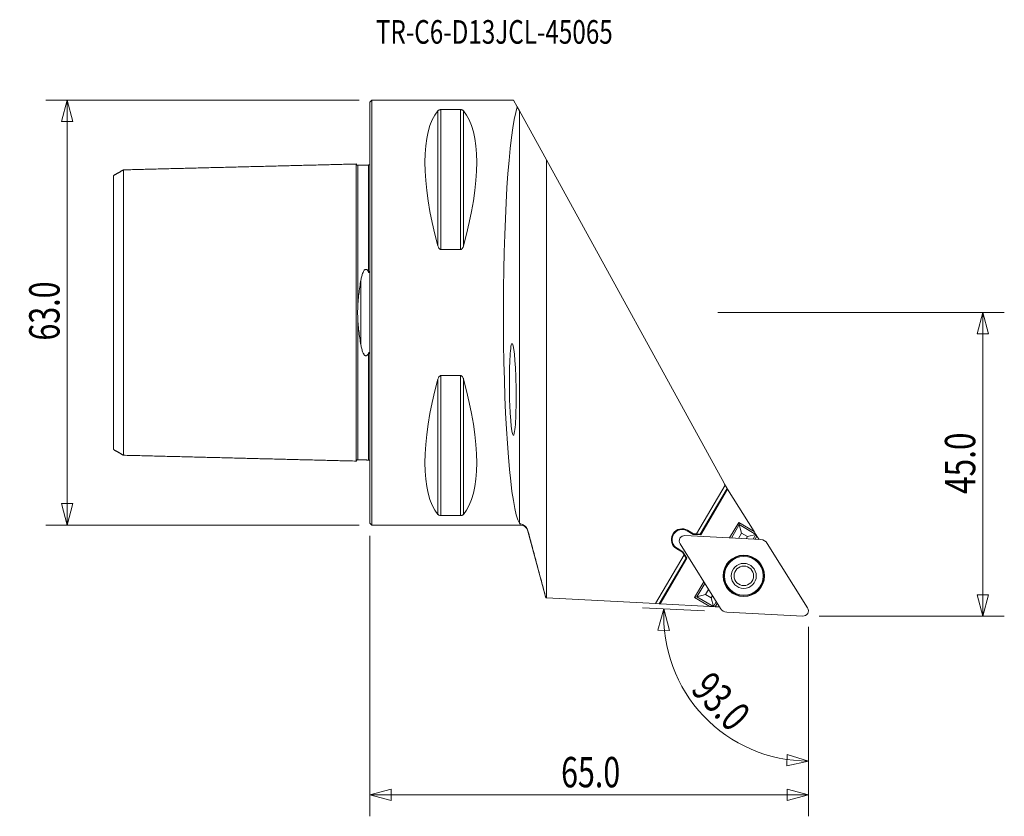
# Model space of a CAD drawing. Units: millimetres. Extents: x -52 to 94, y -75 to 43.
import ezdxf

# ---------------------------------------------------------------- set-up
doc = ezdxf.new("R2010")
doc.units = ezdxf.units.MM
doc.layers.get('0').update_dxf_attribs({"linetype": 'CONTINUOUS'})
for name, color, linetype in [('1', 4, 'CONTINUOUS'), ('2', 7, 'CONTINUOUS'), ('SK1', 4, 'CONTINUOUS'), ('SK2', 7, 'CONTINUOUS'), ('SK6', 5, 'CONTINUOUS')]:
    doc.layers.add(name, color=color, linetype=linetype)
doc.styles.add('iso_b_vert', font='simplex.shx')
doc.dimstyles.get("Standard").update_dxf_attribs({"dimtxt": 0.18, "dimasz": 0.18, "dimexe": 0.18, "dimexo": 0.0625, "dimgap": 0.09, "dimtad": 1, "dimzin": 0, "dimdsep": 52, "dimtxsty": 'Standard', "dimcen": 0.09, "dimadec": 0, "dimazin": 0, "dimtfac": 1, "dimtdec": 4, "dimtofl": 0, "dimtmove": 0, "dimatfit": 3, "dimfxl": 1, "dimtolj": 1, "dimtzin": 0, "dimarcsym": 0})

# ---------------------------------------------------------------- blocks, each defined once
blk = doc.blocks.new('DimnDraft3D1')
at = {"layer": 'SK2', "lineweight": 13}
for p, q in [((-1.5875, 31.5), (-48.025, 31.5)), ((-44.85, 31.5), (-45.700739, 28.324997)), ((-44.85, 31.5), (-44.85, -31.5)), ((-44.85, 31.5), (-43.999261, 28.325003)), ((-43.999261, 28.325003), (-45.700739, 28.324997)), ((-45.700739, -28.325003), (-43.999261, -28.324997)), ((-44.85, -31.5), (-45.700739, -28.325003)), ((-44.85, -31.5), (-43.999261, -28.324997)), ((-1.5875, -31.5), (-48.025, -31.5))]:
    blk.add_line(p, q, dxfattribs=at)
at = {"layer": 'SK2', "lineweight": 13, "insert": (-45.975, -4.156579), "char_height": 4.5, "attachment_point": 7, "rotation": 90, "line_spacing_factor": 1.084337, "style": 'iso_b_vert'}
blk.add_mtext('\\W0.7346;63.0', dxfattribs=at)
blk = doc.blocks.new('_CLOSED')
at = {"lineweight": -2}
for p, q in [((-1, 0.166667), (0, 0)), ((-1, 0.166667), (-1, -0.166667)), ((0, 0), (-1, -0.166667)), ((0, 0), (-1, 0))]:
    blk.add_line(p, q, dxfattribs=at)
blk = doc.blocks.new('DimnDraft3D2')
at = {"layer": '2', "lineweight": 13}
for p, q in [((51.5875, 0), (94.025, 0)), ((90.85, 0), (89.999261, -3.175003)), ((90.85, -45), (90.85, 0)), ((90.85, 0), (91.700739, -3.174997)), ((91.700739, -3.174997), (89.999261, -3.175003)), ((89.999261, -41.825003), (91.700739, -41.824997)), ((90.85, -45), (89.999261, -41.825003)), ((90.85, -45), (91.700739, -41.824997)), ((66.5875, -45), (94.025, -45))]:
    blk.add_line(p, q, dxfattribs=at)
at = {"layer": '2', "lineweight": 13, "insert": (89.725, -26.893421), "char_height": 4.5, "attachment_point": 7, "rotation": 90, "line_spacing_factor": 1.084337, "style": 'iso_b_vert'}
blk.add_mtext('\\W0.7640;45.0', dxfattribs=at)
blk = doc.blocks.new('DimnDraft3D3')
at = {"layer": '2', "lineweight": 13}
for p, q in [((0, -33.0875), (0, -74.675)), ((65, -46.5875), (65, -74.675)), ((0, -71.5), (3.174997, -70.649261)), ((3.174997, -70.649261), (3.175003, -72.350739)), ((65, -71.5), (61.824997, -70.649261)), ((61.825003, -72.350739), (61.824997, -70.649261)), ((0, -71.5), (65, -71.5)), ((0, -71.5), (3.175003, -72.350739)), ((65, -71.5), (61.825003, -72.350739))]:
    blk.add_line(p, q, dxfattribs=at)
at = {"layer": '2', "lineweight": 13, "insert": (28.343421, -70.375), "char_height": 4.5, "attachment_point": 7, "line_spacing_factor": 1.084337, "style": 'iso_b_vert'}
blk.add_mtext('\\W0.7346;65.0', dxfattribs=at)
blk = doc.blocks.new('DimnDraft3D4')
at = {"layer": '2', "lineweight": 13}
for p, q in [((49.597147, -44.235461), (40.418332, -43.75442)), ((43.588981, -43.920587), (42.68943, -47.082107)), ((43.588981, -43.920587), (44.390706, -47.108313)), ((65, -46.5875), (65, -69.658093)), ((44.390706, -47.108313), (42.68943, -47.082107)), ((61.79574, -67.21595), (61.858595, -65.515634)), ((65, -66.483093), (61.858595, -65.515634)), ((65, -66.483093), (61.79574, -67.21595))]:
    blk.add_line(p, q, dxfattribs=at)
blk.add_arc((65, -45.042691), 21.440403, 177, 270, dxfattribs=at)
at = {"layer": '2', "lineweight": 13, "insert": (47.402527, -56.011815), "char_height": 4.5, "attachment_point": 7, "rotation": 313.5, "line_spacing_factor": 1.084337, "style": 'iso_b_vert'}
blk.add_mtext('\\W0.7346;93.0', dxfattribs=at)

msp = doc.modelspace()

# ---------------------------------------------------------------- linework, layer by layer
at = {"layer": '1', "lineweight": 13}
for p, q in [((0.3, 31.5), (0, 31.2)), ((0, 31.2), (0, -31.2)), ((21.3, 31.5), (0.3, 31.5)), ((0.3, 31.5), (0.3, -31.5)), ((21.86, 30.48), (21.3, 31.5)), ((10.106, 9.869), (10.106, 29.914)), ((10.539, 30.081), (13.461, 30.081)), ((10.539, 9.349), (10.539, 30.081)), ((13.461, 9.349), (13.461, 30.081)), ((13.894, 9.869), (13.894, 29.914)), ((22.184, 29.891), (21.86, 30.48)), ((26.169, 22.636), (22.184, 29.891)), ((22.184, -31.212), (22.184, 29.891)), ((26.169, 22.636), (26.169, -42.287)), ((52.488, -25.281), (26.169, 22.636)), ((13.461, 9.349), (10.539, 9.349)), ((20.921, -5.054), (20.972, -4.808)), ((10.106, -29.914), (10.106, -9.869)), ((10.539, -30.081), (10.539, -9.349)), ((10.539, -9.349), (13.461, -9.349)), ((13.461, -30.081), (13.461, -9.349)), ((13.894, -29.914), (13.894, -9.869)), ((48.416, -32.805), (52.665, -25.591)), ((52.962, -26.072), (48.979, -32.834)), ((53.022, -26.168), (49.034, -32.937)), ((52.801, -25.815), (52.962, -26.072)), ((53.022, -26.168), (52.962, -26.072)), ((53.022, -26.168), (56.951, -32.455)), ((13.461, -30.081), (10.539, -30.081)), ((0, -31.2), (0.3, -31.5)), ((0.3, -31.5), (22.279, -31.5)), ((22.279, -31.5), (22.279, -31.286)), ((53.322, -33.416), (54.677, -31.116)), ((54.759, -31.435), (53.584, -33.429)), ((54.759, -31.435), (54.677, -31.116)), ((54.677, -31.116), (56.951, -32.455)), ((57.218, -32.883), (54.759, -31.435)), ((55.088, -32.708), (54.759, -31.435)), ((23.438, -32.389), (23.438, -32.346)), ((23.438, -32.389), (26.09, -42.285)), ((44.862, -32.928), (44.963, -32.755)), ((45.048, -32.809), (44.95, -32.976)), ((57.957, -33.658), (46.684, -33.068)), ((47.05, -32.359), (47.1, -32.273)), ((47.932, -32.879), (47.05, -32.359)), ((47.1, -32.273), (47.962, -32.781)), ((47.932, -32.879), (47.962, -32.781)), ((49.034, -32.937), (47.932, -32.879)), ((47.962, -32.781), (48.416, -32.805)), ((48.979, -32.834), (48.416, -32.805)), ((49.034, -32.937), (48.979, -32.834)), ((55.088, -32.708), (54.631, -33.484)), ((55.088, -32.708), (55.95, -33.215)), ((55.95, -33.215), (55.757, -33.543)), ((57.22, -32.887), (55.95, -33.215)), ((57.221, -32.889), (56.804, -33.598)), ((57.218, -32.883), (56.951, -32.455)), ((57.085, -33.613), (57.371, -33.128)), ((57.22, -32.887), (57.218, -32.883)), ((57.221, -32.889), (57.22, -32.887)), ((57.371, -33.128), (57.221, -32.889)), ((57.371, -33.128), (57.694, -33.645)), ((45.527, -34.944), (45.476, -35.03)), ((45.527, -34.944), (46.41, -35.464)), ((45.969, -34.281), (51.951, -43.854)), ((64.879, -43.786), (58.898, -34.213)), ((42.332, -43.134), (46.579, -35.923)), ((46.878, -36.401), (42.895, -43.163)), ((46.994, -36.4), (43.007, -43.169)), ((46.338, -35.538), (45.476, -35.03)), ((46.41, -35.464), (46.338, -35.538)), ((46.579, -35.923), (46.338, -35.538)), ((46.41, -35.464), (46.994, -36.4)), ((46.579, -35.923), (46.878, -36.401)), ((46.994, -36.4), (46.878, -36.401)), ((48.137, -42.218), (49.492, -39.918)), ((49.631, -40.14), (48.456, -42.135)), ((26.089, -42.282), (26.09, -42.283)), ((26.169, -42.287), (26.09, -42.283)), ((42.332, -43.134), (26.169, -42.287)), ((48.137, -42.218), (48.456, -42.135)), ((50.411, -43.557), (48.137, -42.218)), ((48.456, -42.135), (49.729, -41.806)), ((48.456, -42.135), (50.914, -43.584)), ((50.186, -41.03), (49.729, -41.806)), ((49.729, -41.806), (50.591, -42.313)), ((50.784, -41.986), (50.591, -42.313)), ((42.332, -43.134), (42.895, -43.163)), ((43.007, -43.169), (42.895, -43.163)), ((43.007, -43.169), (50.411, -43.557)), ((50.914, -43.584), (50.411, -43.557)), ((50.591, -42.313), (50.919, -43.584)), ((50.919, -43.584), (50.914, -43.584)), ((50.922, -43.584), (50.919, -43.584)), ((51.339, -42.875), (50.922, -43.584)), ((51.203, -43.599), (50.922, -43.584)), ((51.203, -43.599), (51.489, -43.114)), ((51.203, -43.599), (51.812, -43.631)), ((52.892, -44.408), (64.165, -44.999))]:
    msp.add_line(p, q, dxfattribs=at)
for radius in [3.07, 1.45]:
    msp.add_circle((55.424, -39.033), radius, dxfattribs=at)
at = {"layer": '1', "lineweight": 13, "extrusion": (0, 0, -1)}
for radius in [3.011, 2.883, 1.85]:
    msp.add_circle((-55.424, -39.033), radius, dxfattribs=at)
for centre, radius, start, end in [((-62.13, -19.986), 11, 329.36401, 331.22142), ((-22.279, -32.7), 1.2, 90, 165), ((-46.288, -33.652), 1.6, 34.08332, 120.5), ((-46.288, -33.652), 1.6, 300.5, 26.91668), ((-46.643, -33.86), 0.794, 328, 93)]:
    msp.add_arc(centre, radius, start, end, dxfattribs=at)
at = {"layer": '1', "lineweight": 13}
for centre, radius, start, end in [((46.288, -33.652), 1.5, 153.20088, 239.5), ((46.288, -33.652), 1.5, 59.5, 145.79912), ((64.206, -44.206), 0.794, 267, 32)]:
    msp.add_arc(centre, radius, start, end, dxfattribs=at)
at = {"layer": '1', "lineweight": 13, "extrusion": (0, 0, -1)}
for centre, major_axis, ratio, start_param, end_param in [((26.347, 0), (14.754, -31.093), 0.341999, 2.0503531, 2.9837865), ((-2.347, 0), (14.754, 31.093), 0.341999, 0.1578062, 1.0912396), ((22.556, 0), (0, 31.5), 0.087489, -3.0062152, -0.2551769), ((21.182, -11.399), (0.087, -6.817), 0.072417, 2.8844441, 2.7683455), ((26.347, 0), (14.754, 31.093), 0.341999, -2.9837865, -2.0503531), ((-2.347, 0), (14.754, -31.093), 0.341999, -1.0912396, -0.1578062), ((62.13, -19.986), (5.713, -9.4), 0.999999, 1.5584491, 1.5822556)]:
    msp.add_ellipse(centre, major_axis=major_axis, ratio=ratio, start_param=start_param, end_param=end_param, dxfattribs=at)
at = {"layer": '1', "lineweight": 13}
for centre, major_axis in [((57.885, -34.856), (0.61, 1.036)), ((52.964, -43.21), (-0.61, -1.036))]:
    msp.add_ellipse(centre, major_axis=major_axis, ratio=0.990555, start_param=-0.4760892, end_param=0.4760892, dxfattribs=at)
for points, knots in [([(10.106, 29.914), (10.121, 29.933), (10.14, 29.951), (10.186, 29.986), (10.213, 30.003), (10.279, 30.035), (10.318, 30.05), (10.392, 30.067), (10.418, 30.072), (10.477, 30.079), (10.507, 30.081), (10.539, 30.081)], [0, 0, 0, 0, 0.25, 0.25, 0.5, 0.5, 0.75, 0.75, 0.875, 0.875, 1, 1, 1, 1]), ([(13.461, 30.081), (13.493, 30.081), (13.524, 30.079), (13.581, 30.072), (13.608, 30.067), (13.681, 30.05), (13.721, 30.035), (13.788, 30.003), (13.815, 29.986), (13.86, 29.951), (13.879, 29.933), (13.894, 29.914)], [0, 0, 0, 0, 0.125, 0.125, 0.25, 0.25, 0.5, 0.5, 0.75, 0.75, 1, 1, 1, 1]), ([(10.539, 9.349), (10.507, 9.349), (10.476, 9.355), (10.419, 9.377), (10.392, 9.393), (10.319, 9.448), (10.279, 9.495), (10.212, 9.595), (10.185, 9.648), (10.14, 9.757), (10.121, 9.812), (10.106, 9.869)], [0, 0, 0, 0, 0.125, 0.125, 0.25, 0.25, 0.5, 0.5, 0.75, 0.75, 1, 1, 1, 1]), ([(13.894, 9.869), (13.879, 9.812), (13.86, 9.756), (13.814, 9.647), (13.787, 9.595), (13.721, 9.495), (13.682, 9.448), (13.608, 9.393), (13.582, 9.377), (13.523, 9.355), (13.493, 9.349), (13.461, 9.349)], [0, 0, 0, 0, 0.25, 0.25, 0.5, 0.5, 0.75, 0.75, 0.875, 0.875, 1, 1, 1, 1]), ([(10.106, -9.869), (10.121, -9.812), (10.14, -9.756), (10.186, -9.647), (10.213, -9.595), (10.279, -9.495), (10.318, -9.448), (10.392, -9.393), (10.418, -9.377), (10.477, -9.355), (10.507, -9.349), (10.539, -9.349)], [0, 0, 0, 0, 0.25, 0.25, 0.5, 0.5, 0.75, 0.75, 0.875, 0.875, 1, 1, 1, 1]), ([(13.461, -9.349), (13.493, -9.349), (13.524, -9.355), (13.581, -9.377), (13.608, -9.393), (13.681, -9.448), (13.721, -9.495), (13.788, -9.595), (13.815, -9.648), (13.86, -9.757), (13.879, -9.812), (13.894, -9.869)], [0, 0, 0, 0, 0.125, 0.125, 0.25, 0.25, 0.5, 0.5, 0.75, 0.75, 1, 1, 1, 1]), ([(10.539, -30.081), (10.507, -30.081), (10.476, -30.079), (10.419, -30.072), (10.392, -30.067), (10.319, -30.05), (10.279, -30.035), (10.212, -30.003), (10.185, -29.986), (10.14, -29.951), (10.121, -29.933), (10.106, -29.914)], [0, 0, 0, 0, 0.125, 0.125, 0.25, 0.25, 0.5, 0.5, 0.75, 0.75, 1, 1, 1, 1]), ([(13.894, -29.914), (13.879, -29.933), (13.86, -29.951), (13.814, -29.986), (13.787, -30.003), (13.721, -30.035), (13.682, -30.05), (13.608, -30.067), (13.582, -30.072), (13.523, -30.079), (13.493, -30.081), (13.461, -30.081)], [0, 0, 0, 0, 0.25, 0.25, 0.5, 0.5, 0.75, 0.75, 0.875, 0.875, 1, 1, 1, 1]), ([(23.438, -32.346), (23.41, -32.238), (23.369, -32.141), (23.295, -32.008), (23.269, -31.966), (23.213, -31.888), (23.184, -31.852), (23.125, -31.785), (23.095, -31.754), (23.034, -31.696), (23.003, -31.669), (22.911, -31.595), (22.851, -31.555), (22.736, -31.486), (22.68, -31.457), (22.578, -31.409), (22.531, -31.389), (22.402, -31.337), (22.332, -31.311), (22.279, -31.286)], [0, 0, 0, 0, 0.125, 0.125, 0.1875, 0.1875, 0.25, 0.25, 0.3125, 0.3125, 0.375, 0.375, 0.5, 0.5, 0.625, 0.625, 0.75, 0.75, 1, 1, 1, 1]), ([(23.438, -32.346), (23.653, -33.158), (23.871, -33.978), (24.31, -35.628), (24.532, -36.458), (24.976, -38.119), (25.198, -38.95), (25.644, -40.615), (25.867, -41.448), (26.09, -42.283)], [0, 0, 0, 0, 0.25, 0.25, 0.5, 0.5, 0.75, 0.75, 1, 1, 1, 1])]:
    msp.add_open_spline(points, degree=3, knots=knots, dxfattribs=at)
for points in [[(22.184, -31.212), (22.201, -31.239), (22.233, -31.263), (22.279, -31.286)], [(44.95, -32.976), (44.92, -32.96), (44.891, -32.944), (44.862, -32.928)], [(45.048, -32.809), (45.02, -32.791), (44.991, -32.773), (44.963, -32.755)]]:
    msp.add_open_spline(points, degree=3, dxfattribs=at)
at = {"layer": 'SK1', "lineweight": 13}
msp.add_line((-1.315, -4.803), (-1.315, 4.803), dxfattribs=at)
for points, degree in [([(-2, 22.019), (-19.25, 21.586), (-36.5, 21.152)], 2), ([(-0.028, 21.954), (-0.05, 21.882), (-0.195, 21.87)], 2), ([(-36.5, 21.155), (-37.25, 20.723), (-38, 20.29)], 2), ([(-0.195, 21.864), (-0.995, 21.844), (-1.795, 21.824)], 2), ([(-1.795, -0.498), (-1.803, -0.166), (-1.803, 0.166), (-1.795, 0.498)], 3), ([(-38, -20.29), (-37.25, -20.723), (-36.5, -21.155)], 2), ([(-36.5, -21.152), (-19.25, -21.586), (-2, -22.019)], 2), ([(-1.795, -21.824), (-0.995, -21.844), (-0.195, -21.864)], 2), ([(-0.195, -21.87), (-0.05, -21.882), (-0.028, -21.955)], 2)]:
    msp.add_open_spline(points, degree=degree, dxfattribs=at)
for points, knots in [([(-1.795, 21.83), (-1.821, 21.83), (-1.859, 21.836), (-1.906, 21.859), (-1.939, 21.884), (-1.966, 21.916), (-1.991, 21.962), (-1.999, 21.999), (-2, 22.025)], [0, 0, 0, 0, 0.2395059, 0.3684264, 0.5000721, 0.6317058, 0.7605933, 1, 1, 1, 1]), ([(-2, -22.019), (-2, -22.01), (-2, -21.96), (-2, -21.76), (-2, -21.347), (-2, -20.588), (-2, -19.278), (-2, -17.541), (-2, -15.914), (-2, -14.133), (-2, -12.126), (-2, -9.902), (-2, -8.125), (-2, -6.241), (-2, -4.252), (-2, -2.511), (-2, -1.082), (-2, 0), (-2, 1.082), (-2, 2.511), (-2, 4.252), (-2, 6.241), (-2, 8.125), (-2, 9.902), (-2, 12.126), (-2, 14.133), (-2, 15.914), (-2, 17.541), (-2, 19.278), (-2, 20.588), (-2, 21.347), (-2, 21.76), (-2, 21.96), (-2, 22.01), (-2, 22.019)], [0, 0, 0, 0, 0.0136746, 0.042282, 0.0708894, 0.0994968, 0.1567116, 0.2139264, 0.2425338, 0.2711412, 0.328356, 0.3569634, 0.3855708, 0.4141782, 0.4427856, 0.471393, 0.4856967, 0.5000004, 0.514304, 0.5286077, 0.5572151, 0.5858225, 0.6144299, 0.6430373, 0.6716447, 0.7288595, 0.7574669, 0.7860743, 0.8432891, 0.9005039, 0.9291113, 0.9577187, 0.9863261, 1, 1, 1, 1]), ([(-36.5, -21.156), (-36.5, -21.15), (-36.5, -21.103), (-36.5, -20.903), (-36.5, -20.502), (-36.5, -19.763), (-36.5, -18.491), (-36.5, -16.802), (-36.5, -15.214), (-36.5, -13.479), (-36.5, -11.537), (-36.5, -9.377), (-36.5, -7.663), (-36.5, -5.854), (-36.5, -3.961), (-36.5, -2.329), (-36.5, -0.997), (-36.5, 0), (-36.5, 0.997), (-36.5, 2.329), (-36.5, 3.961), (-36.5, 5.854), (-36.5, 7.663), (-36.5, 9.377), (-36.5, 11.537), (-36.5, 13.479), (-36.5, 15.214), (-36.5, 16.802), (-36.5, 18.491), (-36.5, 19.763), (-36.5, 20.502), (-36.5, 20.903), (-36.5, 21.103), (-36.5, 21.15), (-36.5, 21.156)], [0, 0, 0, 0, 0.016053, 0.0445204, 0.0729879, 0.1014554, 0.1583903, 0.2153252, 0.2437926, 0.2722601, 0.329195, 0.3576624, 0.3861299, 0.4145973, 0.4430648, 0.4715323, 0.485766, 0.4999997, 0.5142334, 0.5284672, 0.5569346, 0.5854021, 0.6138695, 0.642337, 0.6708044, 0.7277393, 0.7562068, 0.7846742, 0.8416091, 0.8985441, 0.9270115, 0.955479, 0.9839464, 1, 1, 1, 1]), ([(-1.795, 0.498), (-1.795, 0.686), (-1.795, 1.228), (-1.795, 2.47), (-1.795, 4.186), (-1.795, 6.154), (-1.795, 8.021), (-1.795, 9.784), (-1.795, 11.994), (-1.795, 13.986), (-1.795, 15.757), (-1.795, 17.375), (-1.795, 19.101), (-1.795, 20.402), (-1.795, 21.157), (-1.795, 21.567), (-1.795, 21.787), (-1.795, 21.831), (-1.795, 21.83)], [0, 0, 0, 0, 0.0151805, 0.043741, 0.100862, 0.157983, 0.2151039, 0.2722249, 0.3293459, 0.4435878, 0.5007088, 0.5578298, 0.6720717, 0.7863137, 0.8434347, 0.9005556, 0.9576766, 1, 1, 1, 1]), ([(-0.195, 6.031), (-0.195, 6.072), (-0.195, 6.755), (-0.195, 8.042), (-0.195, 9.808), (-0.195, 12.021), (-0.195, 14.016), (-0.195, 15.789), (-0.195, 17.409), (-0.195, 19.138), (-0.195, 20.441), (-0.195, 21.196), (-0.195, 21.607), (-0.195, 21.837), (-0.195, 21.877), (-0.195, 21.869)], [0, 0, 0, 0, 0.0043037, 0.0712862, 0.1382687, 0.2052512, 0.3392161, 0.4061986, 0.4731811, 0.6071461, 0.741111, 0.8080935, 0.875076, 0.9420585, 1, 1, 1, 1]), ([(-38, 20.293), (-38, 20.294), (-38, 20.253), (-38, 20.046), (-38, 19.658), (-38, 18.94), (-38, 17.704), (-38, 16.063), (-38, 14.516), (-38, 12.825), (-38, 10.947), (-38, 8.854), (-38, 7.201), (-38, 5.468), (-38, 3.67), (-38, 2.148), (-38, 0.912), (-38, 0), (-38, -0.912), (-38, -2.148), (-38, -3.67), (-38, -5.468), (-38, -7.201), (-38, -8.854), (-38, -10.947), (-38, -12.825), (-38, -14.516), (-38, -16.063), (-38, -17.704), (-38, -18.94), (-38, -19.658), (-38, -20.046), (-38, -20.253), (-38, -20.294), (-38, -20.293)], [0, 0, 0, 0, 0.0209212, 0.0491024, 0.0772836, 0.1054648, 0.1618272, 0.2181896, 0.2463708, 0.274552, 0.3309143, 0.3590955, 0.3872767, 0.4154579, 0.4436391, 0.4718203, 0.4859109, 0.5000015, 0.5140921, 0.5281827, 0.5563639, 0.5845451, 0.6127263, 0.6409074, 0.6690886, 0.725451, 0.7536322, 0.7818134, 0.8381758, 0.8945382, 0.9227194, 0.9509006, 0.9790817, 1, 1, 1, 1]), ([(-1.315, 4.803), (-1.281, 5), (-1.241, 5.194), (-1.167, 5.479), (-1.14, 5.574), (-1.079, 5.761), (-1.045, 5.853), (-0.966, 6.034), (-0.922, 6.122), (-0.836, 6.245), (-0.803, 6.285), (-0.746, 6.337), (-0.726, 6.353), (-0.68, 6.38), (-0.656, 6.391), (-0.603, 6.404), (-0.576, 6.406), (-0.522, 6.398), (-0.497, 6.39), (-0.45, 6.366), (-0.428, 6.351), (-0.389, 6.318), (-0.371, 6.3), (-0.321, 6.244), (-0.292, 6.203), (-0.24, 6.119), (-0.216, 6.076), (-0.195, 6.031)], [0, 0, 0, 0, 0.25, 0.25, 0.375, 0.375, 0.5, 0.5, 0.625, 0.625, 0.6875, 0.6875, 0.71875, 0.71875, 0.75, 0.75, 0.78125, 0.78125, 0.8125, 0.8125, 0.84375, 0.84375, 0.875, 0.875, 0.9375, 0.9375, 1, 1, 1, 1]), ([(-0.195, 6.031), (-0.182, 6.004), (-0.167, 5.978), (-0.139, 5.946), (-0.128, 5.936), (-0.107, 5.931), (-0.099, 5.931), (-0.086, 5.938), (-0.079, 5.943), (-0.064, 5.962), (-0.057, 5.977), (-0.045, 6.008), (-0.041, 6.024), (-0.029, 6.072), (-0.024, 6.104), (-0.011, 6.201), (-0.007, 6.265), (-0.001, 6.392), (0, 6.455), (0, 6.518)], [0, 0, 0, 0, 0.125, 0.125, 0.1875, 0.1875, 0.21875, 0.21875, 0.25, 0.25, 0.3125, 0.3125, 0.375, 0.375, 0.5, 0.5, 0.75, 0.75, 1, 1, 1, 1]), ([(-1.795, 0.498), (-1.786, 0.871), (-1.766, 1.242), (-1.71, 1.98), (-1.674, 2.344), (-1.546, 3.42), (-1.436, 4.119), (-1.315, 4.803)], [0, 0, 0, 0, 0.25, 0.25, 0.5, 0.5, 1, 1, 1, 1]), ([(-1.795, -21.83), (-1.795, -21.831), (-1.795, -21.787), (-1.795, -21.567), (-1.795, -21.157), (-1.795, -20.402), (-1.795, -19.101), (-1.795, -17.375), (-1.795, -15.757), (-1.795, -13.986), (-1.795, -11.994), (-1.795, -9.784), (-1.795, -8.021), (-1.795, -6.154), (-1.795, -4.186), (-1.795, -2.47), (-1.795, -1.228), (-1.795, -0.686), (-1.795, -0.498)], [0, 0, 0, 0, 0.0423096, 0.0994315, 0.1565533, 0.2136751, 0.3279187, 0.4421623, 0.4992841, 0.5564059, 0.6706495, 0.7277713, 0.7848931, 0.8420149, 0.8991367, 0.9562585, 0.9848194, 1, 1, 1, 1]), ([(-1.315, -4.803), (-1.376, -4.46), (-1.434, -4.113), (-1.54, -3.409), (-1.589, -3.053), (-1.717, -1.977), (-1.777, -1.246), (-1.795, -0.498)], [0, 0, 0, 0, 0.25, 0.25, 0.5, 0.5, 1, 1, 1, 1]), ([(-0.195, -6.031), (-0.217, -6.076), (-0.24, -6.119), (-0.292, -6.203), (-0.321, -6.244), (-0.371, -6.301), (-0.389, -6.319), (-0.428, -6.351), (-0.45, -6.366), (-0.497, -6.39), (-0.523, -6.399), (-0.577, -6.406), (-0.604, -6.404), (-0.657, -6.391), (-0.682, -6.379), (-0.727, -6.352), (-0.748, -6.336), (-0.805, -6.283), (-0.837, -6.243), (-0.895, -6.16), (-0.92, -6.117), (-0.967, -6.029), (-0.988, -5.984), (-1.047, -5.849), (-1.08, -5.757), (-1.14, -5.572), (-1.167, -5.478), (-1.241, -5.193), (-1.281, -5), (-1.315, -4.803)], [0, 0, 0, 0, 0.0625, 0.0625, 0.125, 0.125, 0.15625, 0.15625, 0.1875, 0.1875, 0.21875, 0.21875, 0.25, 0.25, 0.28125, 0.28125, 0.3125, 0.3125, 0.375, 0.375, 0.4375, 0.4375, 0.5, 0.5, 0.625, 0.625, 0.75, 0.75, 1, 1, 1, 1]), ([(0, -6.518), (0, -6.455), (-0.001, -6.392), (-0.007, -6.265), (-0.011, -6.201), (-0.024, -6.105), (-0.029, -6.073), (-0.04, -6.025), (-0.045, -6.009), (-0.056, -5.979), (-0.063, -5.963), (-0.079, -5.944), (-0.085, -5.938), (-0.099, -5.932), (-0.106, -5.931), (-0.127, -5.936), (-0.138, -5.945), (-0.168, -5.978), (-0.182, -6.004), (-0.195, -6.031)], [0, 0, 0, 0, 0.25, 0.25, 0.5, 0.5, 0.625, 0.625, 0.6875, 0.6875, 0.75, 0.75, 0.78125, 0.78125, 0.8125, 0.8125, 0.875, 0.875, 1, 1, 1, 1]), ([(-0.195, -21.869), (-0.195, -21.877), (-0.195, -21.837), (-0.195, -21.607), (-0.195, -21.196), (-0.195, -20.441), (-0.195, -19.138), (-0.195, -17.409), (-0.195, -15.789), (-0.195, -14.016), (-0.195, -12.021), (-0.195, -9.808), (-0.195, -8.042), (-0.195, -6.755), (-0.195, -6.072), (-0.195, -6.031)], [0, 0, 0, 0, 0.0579409, 0.1249235, 0.191906, 0.2588885, 0.3928536, 0.5268187, 0.5938012, 0.6607837, 0.7947488, 0.8617313, 0.9287139, 0.9956964, 1, 1, 1, 1]), ([(-2, -22.025), (-1.999, -21.999), (-1.991, -21.962), (-1.966, -21.916), (-1.939, -21.884), (-1.906, -21.859), (-1.859, -21.836), (-1.821, -21.83), (-1.795, -21.83)], [0, 0, 0, 0, 0.2394067, 0.3682942, 0.4999279, 0.6315736, 0.7604941, 1, 1, 1, 1])]:
    msp.add_open_spline(points, degree=3, knots=knots, dxfattribs=at)

# ---------------------------------------------------------------- texts
at = {"layer": 'SK6', "lineweight": 13, "insert": (0.903, 39.85), "char_height": 3.5, "attachment_point": 7, "line_spacing_factor": 1.084337, "style": 'iso_b_vert'}
msp.add_mtext('\\W0.7534;TR-C6-D13JCL-45065', dxfattribs=at)

# ---------------------------------------------------------------- dimensions: what is measured, and where the dimension line sits
at = {"layer": '2', "lineweight": 13}
dim = msp.add_linear_dim(base=(90.85, 0), p1=(66.588, -45), p2=(51.587, 0), angle=90, dimstyle='Standard', override={"dimtxt": 4.5, "dimasz": 3.175, "dimexe": 3.175, "dimexo": 1.5875, "dimgap": 2.25, "dimtad": 1, "dimtih": 0, "dimtoh": 0, "dimdec": 1, "dimzin": 8, "dimpost": '<>', "dimtxsty": 'iso_b_vert', "dimblk1": 'CLOSED', "dimblk2": 'CLOSED', "dimsah": 1, "dimclrd": 9, "dimclre": 150, "dimclrt": 43, "dimtm": -0.005, "dimtdec": 2, "dimtofl": 1, "dimtmove": 0}, dxfattribs=at)
dim.commit()
dim.dimension.update_dxf_attribs({"geometry": 'DimnDraft3D2', "text_midpoint": (90.85, -22.5)})
dim = msp.add_linear_dim(base=(65, -71.5), p1=(0, -33.087), p2=(65, -46.587), dimstyle='Standard', override={"dimtxt": 4.5, "dimasz": 3.175, "dimexe": 3.175, "dimexo": 1.5875, "dimgap": 2.25, "dimtad": 1, "dimtih": 0, "dimdec": 1, "dimzin": 8, "dimpost": '<>', "dimtxsty": 'iso_b_vert', "dimblk1": 'CLOSED', "dimblk2": 'CLOSED', "dimsah": 1, "dimclrd": 9, "dimclre": 150, "dimclrt": 43, "dimtm": -0.005, "dimtdec": 2, "dimtofl": 1, "dimtmove": 0}, dxfattribs=at)
dim.commit()
dim.dimension.update_dxf_attribs({"geometry": 'DimnDraft3D3', "text_midpoint": (32.5, -71.5)})
dim = msp.add_angular_dim_2l(base=(49.448, -59.801), line1=((64.165, -44.999), (51.182, -44.319)), line2=((65, -45), (65, -43.412)), dimstyle='Standard', override={"dimpost": '<>'}, dxfattribs=at)
dim.commit()
dim.dimension.update_dxf_attribs({"geometry": 'DimnDraft3D4', "text_midpoint": (52.712, -56.704)})
at = {"layer": 'SK2', "lineweight": 13}
dim = msp.add_linear_dim(base=(-44.85, -31.5), p1=(-1.587, 31.5), p2=(-1.587, -31.5), angle=90, dimstyle='Standard', override={"dimtxt": 4.5, "dimasz": 3.175, "dimexe": 3.175, "dimexo": 1.5875, "dimgap": 2.25, "dimtad": 1, "dimtih": 0, "dimtoh": 0, "dimdec": 1, "dimzin": 8, "dimpost": '<>', "dimtxsty": 'iso_b_vert', "dimblk1": 'CLOSED', "dimblk2": 'CLOSED', "dimsah": 1, "dimclrd": 9, "dimclre": 150, "dimclrt": 43, "dimtm": -0.005, "dimtdec": 2, "dimtofl": 1, "dimtmove": 0}, dxfattribs=at)
dim.commit()
dim.dimension.update_dxf_attribs({"geometry": 'DimnDraft3D1', "text_midpoint": (-44.85, 0)})

doc.saveas('drawing.dxf')
